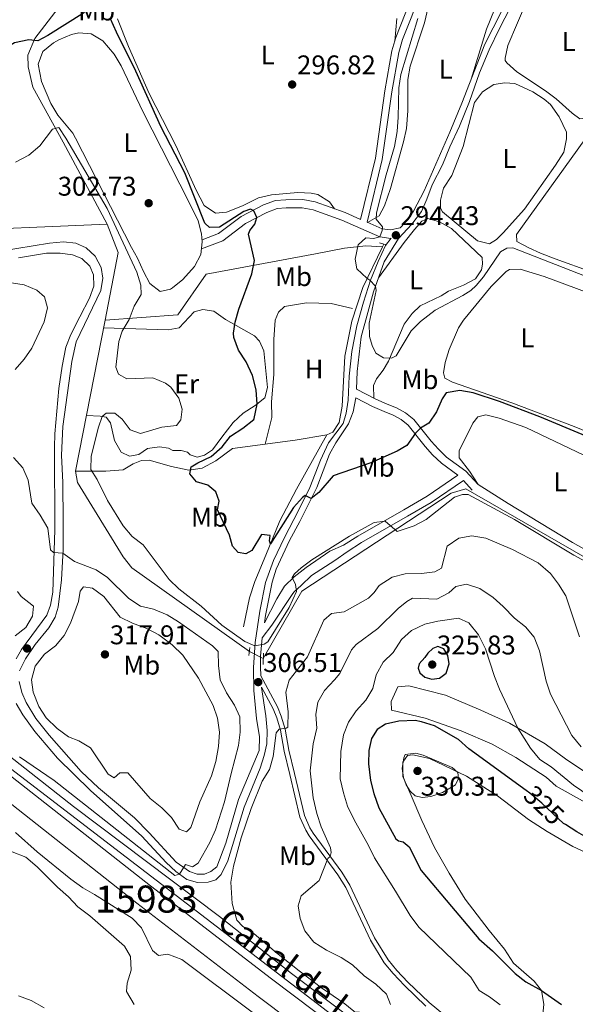
# Model space of a CAD drawing. Extents: x 601571 to 608530, y 669230 to 673959.
# Drawn here: x 606000 to 606206, y 669774 to 670138 of the extents above; entities that cross this region are included whole.
import ezdxf
from ezdxf.enums import TextEntityAlignment as Align

# ---------------------------------------------------------------- set-up
doc = ezdxf.new("R2010")
doc.units = 0
doc.header["$MEASUREMENT"] = 0
for name, pattern in [('DGN Style 2', [78.4356, 47.06136, -31.37424]), ('DGN Style 3', [109.80984000000001, 78.43560000000001, -31.37424]), ('DGN Style 5', [54.904920000000004, 23.53068, -31.37424])]:
    doc.linetypes.add(name, pattern=pattern)
for name, color, linetype in [('Nivel 13', 7, 'Continuous'), ('Nivel 16', 7, 'Continuous'), ('Nivel 20', 7, 'Continuous'), ('Nivel 21', 7, 'Continuous'), ('Nivel 22', 7, 'Continuous'), ('Nivel 36', 7, 'Continuous'), ('Nivel 37', 7, 'Continuous'), ('Nivel 4', 7, 'Continuous'), ('Nivel 41', 7, 'Continuous'), ('Nivel 43', 7, 'Continuous'), ('Nivel 48', 7, 'Continuous'), ('Nivel 5', 7, 'Continuous'), ('Nivel 51', 7, 'Continuous'), ('Nivel 7', 7, 'Continuous')]:
    doc.layers.add(name, color=color, linetype=linetype)
doc.styles.add('Style-arial', font='arial.shx', dxfattribs={"bigfont": 'arialbig.shx'})
doc.styles.add('Style-ariali', font='ariali.shx', dxfattribs={"bigfont": 'arialibig.shx'})
doc.styles.add('Style-arialn', font='arialn.shx', dxfattribs={"bigfont": 'arialnbig.shx'})
doc.styles.add('Style-times', font='times.shx', dxfattribs={"bigfont": 'timesbig.shx'})

# ---------------------------------------------------------------- blocks, each defined once
blk = doc.blocks.new('5PATER')
at = {"layer": 'Nivel 7', "linetype": 'Continuous', "lineweight": 0}
h = blk.add_hatch(color=53, dxfattribs=at)
edge = h.paths.add_edge_path()
edge.add_ellipse((0, 0), major_axis=(-1.095731442945027, -1.110710700472634), ratio=0.9994222409660316, start_angle=0, end_angle=360)

msp = doc.modelspace()

# ---------------------------------------------------------------- linework, layer by layer
at = {"layer": 'Nivel 13', "color": 4, "linetype": 'Continuous', "lineweight": 0, "extrusion": (0.03486571869633438, -0.009858796534633016, 0.9993433773186655), "elevation": 14829.58693149171, "flags": 128}
msp.add_lwpolyline([(809680.127294925, -400571.1470881614), (809671.216771279, -400577.9641199464), (809645.7528858162, -400580.0892675067)], dxfattribs=at)
at = {"layer": 'Nivel 13', "color": 4, "linetype": 'Continuous', "lineweight": 0, "extrusion": (0.01497568246116278, 0.03082519750054231, 0.9994125955449406), "elevation": 30026.00235414207, "flags": 128}
msp.add_lwpolyline([(-252394.9827407551, -867044.7394655622), (-252394.9827407551, -867045.8774721529)], dxfattribs=at)
at = {"layer": 'Nivel 13', "color": 4, "linetype": 'Continuous', "lineweight": 0, "extrusion": (-0.0005704017556029531, -0.002928565040448578, 0.9999955490644152), "elevation": -2002.180477111021, "flags": 128}
msp.add_lwpolyline([(606031.6807944542, 670024.0017185567), (606020.7876992573, 669968.0744787264)], dxfattribs=at)
at = {"layer": 'Nivel 13', "color": 4, "linetype": 'Continuous', "lineweight": 0}
for points in [[(606032.3589999999, 670062.5009999999, 306.044), (606016.0460000001, 670092.915, 304.988), (606004.8999999999, 670113.2509999999, 303.305), (606003.125, 670120.783, 302.447), (606003.0260000001, 670125.142, 300.946), (606005.5490000001, 670131.3219999999, 299.758), (606014.212, 670142.442, 293.324), (606018.869, 670145.9439999999, 293.192), (606026.317, 670149.8319999999, 292.829), (606053.6799999999, 670162.9780000001, 292.285), (606078.7550000001, 670175.952, 292.285), (606079.1359999999, 670178.0689999999, 292.285), (606078.0190000001, 670184.6089999999, 292.268), (606073.801, 670201.2320000001, 291.724), (606060.1300000001, 670247.649, 289.365), (606045.726, 670293.3999999999, 287.798), (606047.6200000001, 670295.2779999999, 287.534), (606034.523, 670327.913, 285.999)], [(605860.53, 670054.578, 306.424), (605872.4979999999, 670054.4410000001, 306.424), (605968.757, 670059.8160000001, 306.391), (606032.3589999999, 670062.5009999999, 306.044)], [(606031.605, 670026.9920000001, 305.72), (606058.467, 670028.9979999999, 303.723), (606068.9469999999, 670044.006, 301.694), (606109.5090000001, 670051.5160000001, 296.366), (606120.2450000001, 670053.6769999999, 295.92), (606128.146, 670054.52, 295.26), (606134.254, 670054.138, 294.35)], [(606113.6259999999, 669984.5220000001, 296.869), (606115.9340000001, 669985.574, 296.869), (606118.1840000001, 669989.1529999999, 296.852), (606119.2760000001, 669995.087, 296.473), (606120.284, 670013.594, 296.143), (606122.9639999999, 670026.578, 295.763), (606126.963, 670039.129, 294.922), (606134.254, 670054.138, 294.35)], [(606020.712, 669971.065, 305.55), (606031.845, 669971.0549999999, 303.339), (606038.297, 669971.547, 302.448), (606041.977, 669973.7720000001, 301.689), (606045.0959999999, 669975.0830000001, 301.194), (606047.9610000001, 669975.112, 300.947), (606056.1669999999, 669972.8219999999, 300.749), (606062.5349999999, 669971.3970000001, 299.808), (606067.5730000001, 669972.185, 299.676), (606072.5349999999, 669974.9569999999, 299.479), (606078.7, 669979.5120000001, 298.703), (606101.9880000001, 669982.504, 297.235), (606113.6259999999, 669984.5220000001, 296.869)], [(606082.798, 669913.449, 303.22), (606085.0009999999, 669924.2069999999, 301.62), (606087.014, 669930.277, 300.878), (606091.04, 669939.9890000001, 300.267), (606096.2690000001, 669952.6969999999, 298.981), (606102.49, 669964.435, 298.75), (606113.6259999999, 669984.5220000001, 296.869)], [(606020.712, 669971.065, 305.55), (606021.4480000001, 669966.8500000001, 305.582), (606038.3230000001, 669939.3389999999, 305.599), (606041.5519999999, 669935.31, 305.599), (606085.013, 669904.368, 305.434)], [(606090.1510000001, 669901.6669999999, 305.467), (606104.4310000001, 669926.6810000001, 305.219), (606159.629, 669962.923, 305.104), (606165.1529999999, 669964.595, 305.087), (606231.328, 669926.375, 304.526)]]:
    msp.add_polyline3d(points, dxfattribs=at)
at = {"layer": 'Nivel 13', "color": 4, "linetype": 'Continuous', "lineweight": 13}
for points in [[(606165.3910000001, 669728.665, 307.06), (606093.1840000001, 669783.0619999999, 307.06), (606048.3640000001, 669817.592, 307.06), (605997.1599999999, 669857.831, 307.06), (605963.5220000001, 669882.524, 307.06), (605928.862, 669912.2239999999, 307.06), (605897.172, 669944.176, 307.06), (605845.4450000001, 669997.551, 307.06), (605773.426, 670072.092, 307.781), (605755.3659999999, 670086.889, 307.627)], [(606160.588, 669722.1030000001, 307.06), (606088.256, 669776.594, 307.06), (606043.371, 669811.1740000001, 307.06), (605992.2409999999, 669851.355, 307.06), (605958.4639999999, 669876.1499999999, 307.06), (605923.321, 669906.264, 307.06), (605891.3659999999, 669938.483, 307.06), (605839.602, 669991.8970000001, 307.06), (605767.9070000001, 670066.102, 307.781), (605750.5800000001, 670080.298, 307.627)]]:
    msp.add_polyline3d(points, dxfattribs=at)
at = {"layer": 'Nivel 16', "color": 1, "linetype": 'Continuous', "lineweight": 13, "extrusion": (0.0004952522967356083, 0.006466962423010915, 0.9999789663398836), "elevation": 4934.692215988868, "flags": 128}
msp.add_lwpolyline([(606093.0102533682, 669978.7994710293), (606093.7872859603, 669988.9456831969)], dxfattribs=at)
at = {"layer": 'Nivel 20', "color": 7, "linetype": 'DGN Style 2', "lineweight": 0}
msp.add_polyline3d([(606094.0109999999, 670006.848, 299.641), (606094.0800000001, 670019.8430000001, 299.36), (606094.581, 670026.9269999999, 299.261), (606095.804, 670030.0020000001, 299.311), (606098.0249999999, 670032.03, 299.047), (606106.1470000001, 670033.4550000001, 298.321), (606115.209, 670033.132, 297.925), (606123.1510000001, 670031.317, 297.265)], dxfattribs=at)
at = {"layer": 'Nivel 21', "color": 1, "linetype": 'DGN Style 2', "lineweight": 0, "extrusion": (-0.006012056641901293, 0.001769984825974207, 0.9999803609714795), "elevation": -2163.598567280052, "flags": 128}
msp.add_lwpolyline([(606124.0052874209, 670060.5001357296), (606126.4543393541, 670059.7791346002)], dxfattribs=at)
at = {"layer": 'Nivel 21', "color": 7, "linetype": 'Continuous', "lineweight": 0, "extrusion": (0.09302986796275443, 0.1199836336395656, 0.9884074925482298), "elevation": 137064.0825936092, "flags": 128}
msp.add_lwpolyline([(-68495.37044974847, -890306.229657962), (-68495.37044974836, -890312.2761194892)], dxfattribs=at)
at = {"layer": 'Nivel 21', "color": 7, "linetype": 'Continuous', "lineweight": 0, "extrusion": (-0.02926971784877068, -0.04471497612727508, 0.9985709061088205), "elevation": -47391.71136286044, "flags": 128}
msp.add_lwpolyline([(140210.4132679509, 891194.8118599043), (140210.4132679509, 891195.3732064995)], dxfattribs=at)
at = {"layer": 'Nivel 21', "color": 1, "linetype": 'DGN Style 2', "lineweight": 0, "extrusion": (0.01834232309701726, 0.1348887176268274, 0.9906909674769397), "elevation": 101782.3231484939, "flags": 128}
msp.add_lwpolyline([(-510294.3618275202, -738477.3132922195), (-510294.36182752, -738480.3398085337)], dxfattribs=at)
at = {"layer": 'Nivel 21', "color": 1, "linetype": 'DGN Style 2', "lineweight": 0, "extrusion": (0.001232689567051547, 0.03097132537217012, 0.9995195133068301), "elevation": 21800.22974700023, "flags": 128}
msp.add_lwpolyline([(-578969.002031621, -693130.7011873715), (-578969.0020316208, -693134.927560048)], dxfattribs=at)
at = {"layer": 'Nivel 21', "color": 7, "linetype": 'Continuous', "lineweight": 0}
for points in [[(606299.7150000001, 670368.537, 278.448), (606299.973, 670365.743, 278.448), (606299.1669999999, 670362.6000000001, 278.663), (606291.669, 670348.5630000001, 279.818), (606252.7139999999, 670268.55, 284.107), (606248.5320000001, 670260.8090000001, 284.305), (606244.459, 670255.2409999999, 284.833), (606240.064, 670247.983, 285.146), (606235.713, 670239.0249999999, 285.592), (606227.7039999999, 670224.7080000001, 286.235), (606218.8530000001, 670210.3859999999, 286.912), (606202.29, 670185.6340000001, 287.753), (606196.74, 670177.8230000001, 288.347), (606192.176, 670170.1240000001, 288.776), (606184.3160000001, 670153.237, 289.469), (606172.159, 670129.115, 291.135), (606163.574, 670107.2890000001, 292.504), (606159.119, 670096.605, 292.62), (606149.7150000001, 670074.9240000001, 293.477), (606145.7350000001, 670067.379, 293.609), (606142.5860000001, 670063.1270000001, 294.038), (606140.784, 670061.1769999999, 294.163)], [(606126.1769999999, 670064.2930000001, 296.019), (606131.621, 670087.0120000001, 296.909), (606135.0989999999, 670111.899, 296.777), (606137.737, 670126.6529999999, 296.579), (606139.243, 670131.6950000001, 296.467), (606142.6880000001, 670140.449, 295.768), (606146.5760000001, 670150.797, 294.401), (606150.6699999999, 670162.419, 292.323), (606158.963, 670190.926, 290.178), (606162.054, 670200.1030000001, 288.578), (606162.781, 670202.9210000001, 288.38), (606163.1440000001, 670207.5020000001, 288.066), (606162.8840000001, 670212.061, 287.225), (606162.4580000001, 670213.969, 287.192)], [(606067.2930000001, 670053.4099999999, 302.816), (606075.112, 670056.3840000001, 302.436), (606083.604, 670062.8119999999, 300.786), (606091.4809999999, 670066.8910000001, 299.351), (606095.328, 670068.2919999999, 299.071), (606098.646, 670068.527, 298.196), (606104.53, 670068.6140000001, 297.767), (606108.558, 670067.872, 297.404), (606119.2509999999, 670063.9990000001, 297.124), (606133.2949999999, 670057.825, 295.243), (606137.3940000001, 670057.2760000001, 294.897), (606137.4739999999, 670057.294, 294.881)], [(605998.696, 669901.628, 313.374), (606000.6710000001, 669905.1100000001, 313.242), (606010.0900000001, 669917.7990000001, 312.021), (606011.442, 669921.456, 311.823), (606012.273, 669926.287, 311.312), (606012.9469999999, 669949.3829999999, 309.018), (606012.8319999999, 669979.9340000001, 306.379), (606013.02, 669984.922, 306.201), (606014.5260000001, 670001.7150000001, 306.544), (606015.669, 670009.9210000001, 306.742), (606017.135, 670016.9580000001, 306.973), (606018.898, 670021.639, 306.951), (606022.2960000001, 670028.25, 307.435), (606025.8589999999, 670035.074, 307.485), (606027.4580000001, 670039.5249999999, 307.617), (606027.334, 670043.7649999999, 307.699), (606025.935, 670047.031, 307.782), (606023.047, 670049.788, 307.897), (606019.517, 670051.2150000001, 307.831), (606014.9180000001, 670051.78, 307.914), (606009.919, 670051.7390000001, 308.129), (605999.6089999999, 670050.092, 308.045)], [(606124.358, 669998.19, 296.59), (606130.578, 669995.007, 297.455), (606134.892, 669993.1599999999, 297.686), (606138.146, 669991.8330000001, 298.28), (606141.1340000001, 669990.173, 298.924), (606143.716, 669988.068, 299.534), (606150.047, 669980.247, 300.92), (606152.784, 669977.179, 301.86), (606156.061, 669974.0109999999, 302.355), (606162.0789999999, 669969.561, 304.358)], [(606093.354, 669914.085, 304.097), (606101.033, 669925.814, 304.852), (606101.51, 669926.439, 304.858), (606104.122, 669928.8019999999, 304.858), (606107.994, 669932.46, 304.955), (606116.575, 669938.0220000001, 305.304), (606121.142, 669941.173, 305.32), (606126.5279999999, 669944.612, 305.287), (606143.53, 669954.382, 305.131), (606152.2390000001, 669959.49, 304.643), (606164.2080000001, 669967.604, 304.345), (606167.4369999999, 669964.1030000001, 304.888)], [(606150.3459999999, 669773.0260000001, 317.382), (606142.3859999999, 669780.6710000001, 316.855), (606138.199, 669785.0800000001, 316.708), (606134.9070000001, 669789.091, 316.697), (606129.774, 669797.4299999999, 316.675), (606120.6300000001, 669816.915, 316.361), (606117.702, 669821.56, 315.916), (606107.149, 669836.003, 314.344), (606105.845, 669838.2110000001, 314.101), (606103.6399999999, 669843.024, 314.057), (606100.01, 669858.7649999999, 312.682), (606097.8459999999, 669867.3829999999, 311.214), (606096.524, 669875.179, 309.845), (606095.1100000001, 669879.7380000001, 309.118), (606093.837, 669883.0900000001, 308.178), (606089.4650000001, 669891.146, 306.778), (606089.4780000001, 669890.9199999999, 306.742), (606091.1259999999, 669880.4299999999, 307.749), (606091.5889999999, 669875.021, 307.897), (606091.422, 669870.1499999999, 308.326), (606090.4739999999, 669865.8570000001, 308.491), (606088.9580000001, 669861.0889999999, 308.607), (606083.129, 669846.669, 308.944), (606076.9739999999, 669826.8530000001, 309.167), (606074.6100000001, 669821.693, 309.349), (606072.5220000001, 669819.7239999999, 309.398), (606069.7110000001, 669818.9480000001, 309.398), (606065.8060000001, 669818.747, 309.398), (606061.8119999999, 669819.946, 309.646), (606057.7390000001, 669822.875, 310.124), (606054.2, 669826.2350000001, 310.784), (606045.2479999999, 669835.9099999999, 312.12), (606026.263, 669852.8389999999, 312.778), (606014.013, 669864.7779999999, 313.151), (606005.6159999999, 669874.663, 313.572), (606001.1529999999, 669880.8400000001, 313.671), (605998.666, 669885.078, 313.737)], [(605975.869, 669876.8130000001, 309.176), (606100.6669999999, 669781.152, 308.929), (606157.2579999999, 669737.801, 309.325)]]:
    msp.add_polyline3d(points, dxfattribs=at)
at = {"layer": 'Nivel 21', "color": 7, "linetype": 'DGN Style 3', "lineweight": 0}
for points in [[(606140.784, 670061.1769999999, 294.163), (606137.256, 670060.378, 294.897), (606134.1300000001, 670060.797, 295.243), (606128.581, 670063.236, 296.002), (606134.163, 670086.531, 296.909), (606137.652, 670111.493, 296.777), (606140.2550000001, 670126.054, 296.579), (606141.6880000001, 670130.851, 296.467), (606145.1000000001, 670139.5220000001, 295.768), (606149.0050000001, 670149.9140000001, 294.401), (606153.132, 670161.629, 292.323), (606161.4299999999, 670190.1529999999, 290.178), (606164.533, 670199.3670000001, 288.578), (606165.3400000001, 670202.493, 288.38), (606165.7339999999, 670207.4739999999, 288.066), (606165.452, 670212.419, 287.225), (606164.9809999999, 670214.5320000001, 287.192)], [(606187.2320000001, 670153.9380000001, 289.272), (606177.5549999999, 670134.9680000001, 290.406), (606173.7649999999, 670127.054, 291.205), (606170.129, 670118.5390000001, 291.695), (606166.4569999999, 670108.004, 292.211), (606162.7490000001, 670098.8060000001, 292.675), (606159.121, 670091.2010000001, 292.855), (606156.413, 670084.4480000001, 292.907), (606152.6229999999, 670077.0460000001, 293.371), (606150.71, 670071.8160000001, 293.732), (606148.6300000001, 670067.273, 293.901), (606145.078, 670062.567, 294.279), (606140.139, 670057.2509999999, 294.428), (606134.8859999999, 670048.591, 294.764), (606130.902, 670037.523, 294.892), (606126.331, 670020.844, 295.511), (606124.871, 670007.9480000001, 296.357), (606124.5800000001, 670001.4210000001, 296.433), (606131.844, 669997.703, 297.455), (606136.04, 669995.906, 297.686), (606139.435, 669994.5220000001, 298.28), (606142.81, 669992.6470000001, 298.924), (606145.8360000001, 669990.1799999999, 299.534), (606152.3160000001, 669982.175, 300.92), (606154.932, 669979.243, 301.86), (606157.9890000001, 669976.288, 302.355), (606165.0930000001, 669971.0360000001, 304.698), (606169.625, 669966.121, 304.888)], [(606067.49, 670056.7550000001, 302.816), (606073.6170000001, 670059.085, 302.436), (606081.9680000001, 670065.406, 300.786), (606090.2509999999, 670069.696, 299.351), (606094.685, 670071.311, 299.071), (606098.5160000001, 670071.5819999999, 298.196), (606104.787, 670071.675, 297.767), (606109.361, 670070.8319999999, 297.404), (606120.388, 670066.838, 297.124), (606126.1769999999, 670064.2930000001, 296.019)], [(605999.987, 669897.1969999999, 313.604), (606002.149, 669901.6329999999, 313.258), (606005.729, 669906.905, 313.192), (606010.7849999999, 669913.115, 312.515), (606013.1300000001, 669917.0179999999, 312.119), (606014.263, 669920.744, 311.839), (606015.514, 669930.8910000001, 310.866), (606016.0889999999, 669942.021, 309.793), (606016.149, 669952.423, 308.638), (606015.913, 669966.922, 307.748), (606015.533, 669976.9650000001, 306.626), (606015.9739999999, 669987.6229999999, 306.246), (606019.2380000001, 670011.72, 306.923), (606020.926, 670018.9199999999, 307.121), (606030.0490000001, 670038.02, 307.665), (606030.7220000001, 670042.477, 307.731), (606030.0989999999, 670046.521, 307.88), (606027.983, 670050.6329999999, 308.045), (606024.658, 670053.7590000001, 308.111), (606020.743, 670055.5249999999, 308.177), (606016.1710000001, 670055.926, 308.259), (606011.024, 670055.497, 308.259), (605992.9610000001, 670052.585, 308.754)], [(606137.4739999999, 670057.294, 294.881), (606135.4240000001, 670054.683, 294.467), (606132.602, 670048.683, 294.764), (606129.868, 670041.8289999999, 295.061), (606127.202, 670033.6570000001, 295.441), (606124.754, 670024.9029999999, 295.688), (606122.8859999999, 670015.3770000001, 295.903), (606121.9310000001, 670006.29, 296.513), (606121.4979999999, 669997.335, 296.694), (606120.861, 669992.5660000001, 296.909), (606119.736, 669988.7250000001, 297.107), (606114.2930000001, 669981.565, 297.866), (606111.3489999999, 669975.1440000001, 298.526), (606107.399, 669965.088, 299.845), (606103.169, 669956.551, 300.736), (606097.943, 669946.5279999999, 301.231), (606093.9299999999, 669937.9720000001, 301.974), (606090.916, 669929.811, 302.518), (606088.9010000001, 669919.217, 303.475), (606087.128, 669907.6799999999, 304.646), (606086.466, 669898.413, 305.999), (606086.6030000001, 669889.8430000001, 306.692), (606087.679, 669879.513, 307.665), (606088.7280000001, 669872.6869999999, 308.094), (606088.5719999999, 669867.652, 308.325), (606081.0249999999, 669849.496, 308.935), (606076.271, 669833.4029999999, 309.1), (606073.0009999999, 669824.5970000001, 309.034), (606070.7690000001, 669822.801, 309.15), (606068.3670000001, 669821.837, 309.166), (606065.737, 669821.8670000001, 309.315), (606062.7790000001, 669822.8840000001, 309.711), (606057.8770000001, 669826.371, 310.519), (606047.858, 669837.2010000001, 311.921), (606042.477, 669842.7409999999, 312.317), (606029.104, 669853.8189999999, 312.895), (606022.7280000001, 669859.923, 312.944), (606010.906, 669873.348, 313.555), (606005.979, 669879.5460000001, 313.637), (606002.3470000001, 669885.396, 313.472), (606000.784, 669889.148, 313.621), (605999.815, 669893.169, 313.637)], [(605860.2509999999, 670028.7860000001, 308.732), (605860.253, 670023.8589999999, 308.732), (605859.31, 670019.5009999999, 308.732), (605857.4180000001, 670015.7420000001, 308.715), (605853.885, 670011.548, 308.847), (605851.44, 670007.655, 308.863), (605850.587, 670004.212, 308.863), (605851.297, 670001.381, 308.863), (605853.888, 669997.844, 308.764), (605859.5220000001, 669991.196, 308.764), (605896.006, 669953.4550000001, 308.898), (605932.6470000001, 669917.342, 308.971), (605944.737, 669906.6529999999, 309.031), (605964.125, 669890.8019999999, 309.094), (606019.9199999999, 669846.9550000001, 308.879), (606073.969, 669806.1939999999, 309.027), (606100.642, 669785.1140000001, 308.896), (606177.963, 669726.993, 309.139)], [(606124.358, 669998.19, 296.59), (606123.462, 669993.0320000001, 296.567), (606121.6950000001, 669988.621, 296.748), (606116.9880000001, 669981.6070000001, 297.444), (606114.598, 669977.3700000001, 298.088), (606109.9310000001, 669965.0860000001, 299.763), (606103.7139999999, 669952.4709999999, 300.769), (606099.8230000001, 669945.3600000001, 301.362), (606094.9299999999, 669934.781, 302.058), (606093.4820000001, 669930.0020000001, 302.341), (606090.994, 669917.615, 303.695), (606090.5549999999, 669914.922, 304.067), (606095.1780000001, 669923.756, 304.852), (606097.949, 669928.4909999999, 304.858), (606101.5619999999, 669931.942, 304.858), (606106.0120000001, 669935.453, 304.955), (606114.81, 669941.4539999999, 305.304), (606119.8090000001, 669943.6610000001, 305.32), (606125.0689999999, 669947.02, 305.287), (606142.118, 669956.8160000001, 305.131), (606150.737, 669961.871, 304.643), (606162.0789999999, 669969.561, 304.358)], [(606188.8970000001, 669746.4480000001, 322.499), (606178.3119999999, 669753.031, 320.003), (606170.274, 669758.9950000001, 318.76), (606151.5320000001, 669774.362, 317.382), (606143.652, 669781.9299999999, 316.855), (606139.538, 669786.2620000001, 316.708), (606136.3630000001, 669790.1300000001, 316.697), (606131.3470000001, 669798.28, 316.675), (606122.199, 669817.773, 316.361), (606119.179, 669822.564, 315.916), (606108.6410000001, 669836.986, 314.344), (606107.429, 669839.0390000001, 314.101), (606105.338, 669843.602, 314.057), (606101.7450000001, 669859.183, 312.682), (606099.594, 669867.75, 311.214), (606098.264, 669875.595, 309.845), (606096.798, 669880.3200000001, 309.118), (606095.463, 669883.8360000001, 308.178), (606089.233, 669895.314, 306.202), (606089.0519999999, 669898.5800000001, 305.802), (606089.1610000001, 669902.5549999999, 305.307), (606089.692, 669909.362, 305.015)]]:
    msp.add_polyline3d(points, dxfattribs=at)
at = {"layer": 'Nivel 22', "color": 4, "linetype": 'DGN Style 5', "lineweight": 0, "extrusion": (-0.005032024124006279, 0.002645289443157057, 0.9999838404579234), "elevation": -972.3143896930333, "flags": 128}
msp.add_lwpolyline([(606084.0145352138, 669906.582911585), (606078.8764342077, 669909.2839210352)], dxfattribs=at)
at = {"layer": 'Nivel 22', "color": 30, "linetype": 'DGN Style 5', "lineweight": 30, "elevation": 325, "flags": 128}
msp.add_lwpolyline([(606201.919, 669840.2209999999), (606201.2930000001, 669840.6089999999), (606193.263, 669848.156), (606188.7849999999, 669851.8230000001), (606187.402, 669852.828)], dxfattribs=at)
at = {"layer": 'Nivel 36', "color": 92, "linetype": 'Continuous', "lineweight": 0, "elevation": 297.938, "flags": 128}
msp.add_lwpolyline([(606090.8330000001, 669981.0700000001), (606093.328, 669990.9920000001), (606093.2339999999, 669996.702)], dxfattribs=at)
at = {"layer": 'Nivel 36', "color": 92, "linetype": 'Continuous', "lineweight": 0}
for points in [[(606128.7390000001, 670063.166, 295.98), (606132.976, 670065.5549999999, 294.445), (606135.057, 670069.3570000001, 293.785), (606137.182, 670075.692, 292.862), (606142.0830000001, 670093.04, 292.918), (606143.1780000001, 670097.915, 292.925), (606143.693, 670104.4380000001, 292.927), (606143.6570000001, 670116.092, 293.241), (606144.5390000001, 670121.0050000001, 293.253), (606149.824, 670137.1259999999, 293.076), (606152, 670146.6939999999, 292.614), (606153.1030000001, 670150.0190000001, 291.904), (606154.926, 670150.601, 291.871), (606159.7790000001, 670149.406, 291.824), (606173.594, 670145.8829999999, 291.904), (606175.7039999999, 670144.3910000001, 291.921), (606175.652, 670141.986, 291.904), (606172.763, 670134.6710000001, 291.921), (606167.0700000001, 670116.1769999999, 291.946)], [(606180.6599999999, 670128.6499999999, 290.567), (606187.8160000001, 670145.537, 290.551)], [(606222.342, 670140.442, 290.006), (606226.078, 670137.166, 290.006), (606227.756, 670135.365, 290.006), (606229.257, 670132.905, 290.006), (606229.24, 670130.76, 290.006), (606216.5800000001, 670111.3400000001, 290.171), (606213.358, 670106.5449999999, 290.287), (606210.0120000001, 670102.8640000001, 290.42), (606208.48, 670101.6610000001, 290.468), (606207.324, 670101.561, 290.485), (606204.453, 670103.6240000001, 290.485), (606198.5120000001, 670108.8729999999, 290.534), (606194.5549999999, 670111.932, 290.524), (606183.9950000001, 670118.946, 290.518), (606180.2849999999, 670122.2949999999, 290.518), (606179.5900000001, 670123.183, 290.518), (606179.5889999999, 670124.01, 290.518), (606180.6599999999, 670128.6499999999, 290.567)], [(606116.4610000001, 670068.26, 297.223), (606114.5959999999, 670070.7490000001, 297.107), (606110.389, 670073.537, 296.962), (606107.8999999999, 670074.064, 296.909), (606102.898, 670074.196, 296.836), (606093.229, 670073.3300000001, 296.861), (606088.327, 670072.26, 296.909), (606082.4029999999, 670069.2779999999, 296.777), (606076.483, 670066.935, 296.777), (606072.3999999999, 670066.5689999999, 296.777), (606068.256, 670069.4580000001, 296.734), (606065.318, 670075.1030000001, 296.722), (606057.7990000001, 670091.6429999999, 296.711), (606047.912, 670110.872, 296.678), (606040.2550000001, 670128.3589999999, 296.629), (606036.1910000001, 670138.5590000001, 296.579)], [(606139.574, 670138.652, 296.661), (606138.815, 670130.264, 296.498)], [(606041.328, 670053.861, 303.13), (606020.622, 670094.3859999999, 303.184), (606019.625, 670096.2250000001, 303.18), (606014.0830000001, 670102.895, 303.18), (606011.4990000001, 670107.1680000001, 303.102), (606008.041, 670115.345, 303.048), (606006.798, 670121.8260000001, 302.932), (606008.5660000001, 670126.486, 302.899), (606012.4850000001, 670129.6370000001, 302.9), (606014.5449999999, 670130.7180000001, 302.899), (606019.203, 670132.6950000001, 302.89), (606021.889, 670133.4099999999, 302.883), (606026.4639999999, 670132.9550000001, 302.866), (606030.773, 670130.408, 302.836), (606034.935, 670125.4269999999, 302.833), (606037.494, 670121.185, 302.833), (606045.615, 670104.1950000001, 302.833), (606062.771, 670070.567, 302.805), (606066.0320000001, 670063.763, 302.817), (606067.288, 670058.898, 302.814), (606067.564, 670055.9839999999, 302.817), (606067.067, 670051.2509999999, 302.833), (606064.665, 670046.892, 302.846), (606060.3800000001, 670042.0490000001, 302.851), (606056.5190000001, 670038.8999999999, 302.848), (606055.828, 670038.415, 302.85), (606051.9299999999, 670037.571, 302.932), (606048.145, 670040.6089999999, 302.916), (606045.7660000001, 670045.014, 302.916), (606043.618, 670049.979, 302.916), (606041.328, 670053.861, 303.13)], [(606155.663, 670071.3829999999, 292.25), (606156.798, 670075.821, 292.266), (606159.9340000001, 670080.4909999999, 292.266), (606164.095, 670091.294, 292.197), (606168.27, 670107.5789999999, 292.085), (606171.2960000001, 670111.544, 292.036), (606175.49, 670114.216, 291.97), (606179.557, 670114.838, 291.937), (606183.236, 670114.6610000001, 291.92), (606189.869, 670111.5220000001, 291.887), (606194.1000000001, 670108.8530000001, 291.836), (606196.4180000001, 670106.879, 291.805), (606199.632, 670102.281, 291.772), (606202.2930000001, 670096.6399999999, 291.755), (606202.381, 670094.0630000001, 291.755), (606201.3700000001, 670089.1499999999, 291.755), (606198.2620000001, 670084.3130000001, 291.742), (606186.764, 670068.135, 291.937), (606178.906, 670059.365, 292.134), (606176.406, 670056.854, 292.481), (606173.8729999999, 670055.271, 292.481), (606169.385, 670056.378, 292.563), (606156.4510000001, 670067.146, 292.547), (606155.7509999999, 670068.392, 292.547), (606155.663, 670071.3829999999, 292.25)], [(606188.3800000001, 670053.8260000001, 293.043), (606184.0249999999, 670056.078, 292.961), (606183.8859999999, 670058.652, 292.944), (606209.111, 670093.8489999999, 292.796), (606213.4410000001, 670098.828, 292.796), (606216.476, 670100.6499999999, 292.796), (606219.9709999999, 670100.513, 292.796), (606244.7720000001, 670092.591, 292.882), (606264.659, 670087.598, 292.911), (606269.014, 670086.146, 292.977), (606269.3530000001, 670084.902, 292.977), (606268.554, 670081.648, 292.994), (606264.966, 670072.3130000001, 292.993), (606253.0830000001, 670038.5530000001, 293.142), (606250.875, 670033.504, 293.126), (606249.3630000001, 670031.314, 293.126), (606247.598, 670031.0460000001, 293.126), (606239.193, 670034.821, 293.192), (606198.21, 670049.6980000001, 293.192), (606192.7479999999, 670051.7820000001, 293.192), (606188.3800000001, 670053.8260000001, 293.043)], [(606132.733, 670042.611, 294.833), (606142.301, 670055.726, 294.239), (606146.0989999999, 670060.5419999999, 294.206), (606148.7930000001, 670063.6329999999, 294.156), (606151.057, 670064.5789999999, 294.024), (606155.3940000001, 670063.4110000001, 293.991), (606159.746, 670060.9199999999, 293.961), (606171.175, 670050.139, 294.041), (606171.2520000001, 670047.7420000001, 294.057), (606170.871, 670045.625, 294.09), (606168.6540000001, 670042.3319999999, 294.008), (606164.274, 670039.923, 294.152), (606158.7180000001, 670037.7679999999, 294.288), (606155.963, 670036.0160000001, 294.239), (606148.1969999999, 670032.263, 294.42), (606145.1980000001, 670029.4880000001, 294.832), (606142.23, 670025.446, 294.781), (606136.514, 670011.8570000001, 295.212), (606134.533, 670008.5009999999, 295.69), (606132.0830000001, 670005.219, 295.806), (606130.97, 670002.848, 295.905), (606131.051, 669998.108, 297.343)], [(606232, 669976.629, 298.883), (606205.183, 669987.591, 298.883), (606182.1699999999, 669996.4210000001, 298.9), (606160.118, 670003.969, 299.065), (606157.3049999999, 670005.5449999999, 299.048), (606156.8160000001, 670007.5290000001, 299.048), (606157.4780000001, 670011.291, 299.048), (606158.9650000001, 670016.0730000001, 299.048), (606162.4199999999, 670024.146, 299.048), (606164.2490000001, 670026.939, 299.048), (606174.5290000001, 670039.4280000001, 299.048), (606180.061, 670045.0009999999, 299.131), (606181.23, 670045.696, 299.131), (606185.149, 670045.818, 299.213)], [(606185.149, 670045.818, 299.213), (606194.1030000001, 670043.138, 299.213), (606222.3840000001, 670032.709, 299.23)], [(606031.054, 670024.166, 305.711), (606054.9709999999, 670023.375, 303.757), (606059.003, 670024.1499999999, 303.414), (606064.5630000001, 670030.0860000001, 302.002), (606067.7139999999, 670030.8829999999, 301.817), (606071.8300000001, 670030.3459999999, 301.778), (606076.1359999999, 670027.2390000001, 301.197), (606086.9099999999, 670021.162, 299.376), (606088.712, 670019.237, 299.415), (606090.3659999999, 670015.598, 299.653), (606091.6640000001, 670002.007, 299.722), (606090.76, 669998.1880000001, 299.653), (606087.094, 669995.344, 300.141), (606082.675, 669992.5549999999, 301.329), (606079.021, 669989.119, 301.495), (606074.7749999999, 669983.669, 302.277), (606071.3049999999, 669978.936, 302.305), (606068.406, 669977.02, 302.253), (606065.6399999999, 669976.2479999999, 302.53), (606063.131, 669977.094, 302.53), (606062.0560000001, 669978.162, 302.503), (606059.746, 669978.737, 302.384), (606056.6699999999, 669978.7720000001, 302.398), (606055.094, 669979.575, 302.424), (606051.733, 669980.031, 302.596), (606047.354, 669979.44, 302.767), (606044.0320000001, 669977.264, 302.662), (606040.608, 669976.683, 302.622), (606037.5730000001, 669978.0889999999, 303.216), (606035.1059999999, 669982.396, 303.953), (606033.5930000001, 669988.993, 304.351), (606032.0430000001, 669991.0109999999, 304.443), (606029.743, 669991.432, 304.984), (606024.7180000001, 669991.6359999999, 305.612)], [(606204.6059999999, 669944.679, 304.871), (606180.767, 669959.138, 305.185), (606169.625, 669966.121, 304.888), (606166.4140000001, 669971.081, 304.657), (606162.587, 669975.9750000001, 304.739), (606162.5959999999, 669978.662, 304.723), (606167.6259999999, 669988.8260000001, 304.624), (606169.5120000001, 669991.246, 304.492), (606172.5430000001, 669991.905, 304.426), (606177.382, 669990.6699999999, 304.393), (606187.3, 669987.2150000001, 304.415), (606219.5660000001, 669971.8049999999, 304.542), (606233.3940000001, 669966.2080000001, 304.409), (606235.226, 669964.233, 304.409), (606235.621, 669959.6869999999, 304.393), (606235.004, 669953.19, 304.409), (606232.837, 669947.9099999999, 304.492), (606230.033, 669938.871, 304.706), (606228.264, 669936.2520000001, 304.739), (606226.0419999999, 669935.463, 304.706), (606224.1570000001, 669935.446, 304.706), (606220.308, 669936.2579999999, 304.723), (606215.7380000001, 669938.3589999999, 304.727), (606204.6059999999, 669944.679, 304.871)], [(606194.869, 669857.753, 321.015), (606183.632, 669865.013, 321.081), (606174.8659999999, 669870.004, 321.411), (606163.3659999999, 669874.923, 323.126), (606150.0970000001, 669879.625, 324.809), (606137.5619999999, 669882.567, 323.935), (606137.436, 669885.736, 323.951), (606139.8740000001, 669891.213, 323.77), (606143.9550000001, 669891.6300000001, 323.671), (606157.53, 669888.1869999999, 324.166), (606170.645, 669882.648, 322.235), (606181.212, 669877.773, 320.091), (606194.513, 669870.1540000001, 319.629), (606201.9199999999, 669864.611, 319.546), (606209.128, 669859.7520000001, 319.596)], [(606193.2450000001, 669765.8999999999, 324.034), (606193.9269999999, 669773.7960000001, 324.463), (606193.087, 669778.831, 325.089), (606190.4140000001, 669782.25, 325.469), (606182.7520000001, 669788.939, 325.865), (606179.4029999999, 669794.0449999999, 326.294), (606173.7380000001, 669801.017, 327.317), (606164.909, 669812.6170000001, 327.828), (606158.9180000001, 669822.2550000001, 328.521), (606153.558, 669831.726, 328.719), (606148.7590000001, 669841.699, 329.098), (606144.885, 669850.9550000001, 330.171), (606141.7479999999, 669857.987, 330.154), (606141.7930000001, 669863.311, 330.055), (606143.4680000001, 669865.794, 330.006), (606145.4920000001, 669866.0530000001, 329.956), (606151.649, 669864.692, 329.94), (606165.29, 669858.2050000001, 329.907), (606176.767, 669850.831, 329.659), (606188.281, 669842.064, 328.867), (606195.2010000001, 669837.6780000001, 328.719), (606204.7039999999, 669832.088, 328.257), (606215.4510000001, 669827.2250000001, 327.63)], [(606214.6470000001, 669845.3829999999, 320.569), (606198.5449999999, 669854.3970000001, 320.767), (606194.869, 669857.753, 321.015)]]:
    msp.add_polyline3d(points, dxfattribs=at)
at = {"layer": 'Nivel 4', "color": 30, "linetype": 'Continuous', "lineweight": 30, "flags": 128}
for points, elevation in [([(606023.9369999999, 670140.8800000001), (606010.463, 670132.3800000001)], 300), ([(606010.463, 670132.3800000001), (606006.69, 670130.4099999999), (606003.405, 670130.781), (605998.05, 670129.6950000001), (605993.7590000001, 670127.1270000001), (605989.548, 670123.8219999999), (605985.003, 670121.7080000001), (605981.0930000001, 670122.246), (605974.2860000001, 670127.686), (605962.7849999999, 670138.284)], 300), ([(606223.8470000001, 669978.112), (606192.5290000001, 669991.1810000001), (606177.5719999999, 669996.8400000001), (606167.808, 670000.0560000001), (606162.8859999999, 670000.9550000001), (606157.797, 670000.092), (606156.327, 669997.834), (606154.185, 669992.983), (606151.3910000001, 669988.838), (606148.3630000001, 669987.058), (606146.48, 669985.193), (606143.318, 669980.632), (606139.648, 669978.459), (606129.8800000001, 669974.1840000001), (606115.9569999999, 669969.288), (606110.7, 669963.138), (606107.8759999999, 669960.916), (606105.669, 669962.098), (606104.649, 669961.3870000001), (606101.3459999999, 669957.621), (606092.8090000001, 669944.128), (606092.409, 669945.3289999999), (606092.675, 669947.219), (606089.5149999999, 669947.662), (606085.9550000001, 669941.7509999999), (606083.744, 669940.479), (606080.869, 669941.0050000001), (606078.753, 669943.291), (606077.649, 669947.4169999999), (606073.2509999999, 669956.702), (606073.807, 669959.9890000001), (606072.622, 669963.368), (606069.621, 669965.855), (606065.406, 669967.135), (606063.0190000001, 669970.1130000001), (606063.5009999999, 669972.663), (606065.889, 669974.2039999999), (606070.8430000001, 669976.4920000001), (606074.9380000001, 669980.112), (606078.0390000001, 669984.0349999999), (606082.6300000001, 669987.031), (606086.6100000001, 669990.1840000001), (606086.7590000001, 669990.621), (606087.936, 669995.9269999999), (606087.567, 670001.166), (606086.125, 670006.53), (606083.8300000001, 670011.6130000001), (606080.94, 670015.8840000001), (606079.2660000001, 670020.5930000001), (606079.087, 670022.125), (606079.73, 670026.202), (606081.148, 670030.996), (606085.8459999999, 670044.095), (606086.835, 670049.0220000001), (606084.6740000001, 670058.8389999999), (606085.1710000001, 670060.163), (606087.054, 670062.5109999999), (606087.7649999999, 670064.967), (606086.699, 670067.4809999999), (606085.432, 670068.1100000001), (606082.9070000001, 670067.206), (606073.912, 670061.463), (606070.244, 670061.26), (606068.4890000001, 670062.9550000001), (606061.132, 670081.5), (606052.2250000001, 670098.6810000001), (606043.0249999999, 670119.148), (606035.804, 670133.5700000001), (606033.6470000001, 670138.5)], 300), ([(606149.9140000001, 669902.1370000001), (606147.8090000001, 669899.71), (606147.4920000001, 669898.1070000001), (606148.088, 669896.3700000001), (606149.869, 669894.773), (606152.463, 669894.1000000001), (606155.3470000001, 669894.446), (606157.8119999999, 669896.283), (606158.9820000001, 669899.6840000001), (606158.3940000001, 669902.81), (606156.9450000001, 669905.2679999999), (606154.693, 669906.1570000001), (606152.935, 669905.3659999999), (606151.0730000001, 669903.6969999999), (606149.9140000001, 669902.1370000001)], 325), ([(606187.402, 669852.828), (606166.1939999999, 669868.2409999999), (606162.389, 669871.673), (606153.4469999999, 669876.7690000001), (606148.685, 669878.287), (606146.381, 669878.7039999999), (606140.2609999999, 669878.473), (606135.361, 669877.352), (606132.3230000001, 669875.381), (606130.244, 669872.051), (606129.206, 669867.594), (606129.068, 669862.709), (606129.817, 669856.558), (606131.0530000001, 669851.7139999999), (606132.929, 669846.452), (606139.1470000001, 669834.943), (606140.227, 669834.2050000001), (606141.8940000001, 669833.892), (606144.112, 669832.033), (606148.621, 669823.2790000001), (606159.804, 669809.881)], 325), ([(606320.1100000001, 669767.642), (606316.081, 669777.547), (606312.996, 669781.604), (606304.1399999999, 669786.6499999999), (606299.7679999999, 669789.7550000001), (606295.8, 669792.933), (606278.9809999999, 669807.8160000001), (606270.0249999999, 669814.0549999999), (606256.824, 669821.538), (606251.6200000001, 669824.142), (606246.841, 669825.6170000001), (606230.736, 669828.5819999999), (606221.0349999999, 669831.0260000001), (606210.4950000001, 669835.065), (606206.175, 669837.5789999999), (606201.919, 669840.2209999999)], 325), ([(606159.804, 669809.881), (606169.8640000001, 669797.949), (606174.932, 669793.513), (606183.317, 669785.1070000001), (606187.236, 669782.0050000001), (606193.087, 669778.831), (606200.494, 669773.591)], 325)]:
    msp.add_lwpolyline(points, dxfattribs=dict(at, elevation=elevation))
at = {"layer": 'Nivel 5', "color": 30, "linetype": 'Continuous', "lineweight": 0, "flags": 128}
for points, elevation in [([(606222.5989999999, 670038.0320000001), (606182.483, 670053.7409999999), (606180.27, 670053.639), (606177.898, 670052.236), (606171.6300000001, 670043.085), (606168.969, 670039.798), (606166.9469999999, 670037.973), (606164.0390000001, 670036.131), (606153.7339999999, 670030.6680000001), (606148.352, 670026.4880000001), (606144.898, 670023.078), (606139.2779999999, 670013.798), (606137.561, 670012.881), (606134.5660000001, 670013.0120000001), (606131.7919999999, 670014.7309999999), (606130.476, 670017.6329999999), (606129.4580000001, 670020.9169999999), (606129.3030000001, 670025.929), (606131.912, 670038.0260000001), (606131.6229999999, 670039.527), (606129.5789999999, 670041.817), (606128.402, 670042.5490000001), (606124.8090000001, 670045.996), (606124.1570000001, 670049.581), (606125.271, 670054.8589999999), (606128.048, 670057.4990000001), (606130.935, 670057.1599999999), (606133.2949999999, 670057.825), (606134.1950000001, 670060.142), (606134.223, 670061.5970000001), (606131.8670000001, 670064.352), (606131.9990000001, 670066.7010000001), (606135.5730000001, 670080.8200000001), (606138.696, 670091.2660000001), (606139.675, 670096.777), (606140.095, 670102.172), (606140.3260000001, 670113.0430000001), (606141.0260000001, 670117.996), (606147.2779999999, 670138.6740000001)], 295), ([(606223.949, 669929.7550000001), (606205.1000000001, 669939.936), (606183.044, 669953.1840000001), (606165.9539999999, 669962.388), (606163.8559999999, 669962.382), (606160.9450000001, 669961.453), (606150.371, 669953.1540000001), (606145.9310000001, 669950.892), (606139.669, 669948.686), (606135.253, 669952.6000000001), (606131.1540000001, 669952.0789999999), (606122.0349999999, 669947.034), (606108.149, 669938.237), (606104.1880000001, 669935.287), (606101.7320000001, 669933.0789999999), (606100.8160000001, 669931.7609999999), (606102.0179999999, 669929.1259999999), (606102.4739999999, 669926.54), (606099.723, 669920.6159999999), (606091.79, 669907.8700000001), (606090.423, 669907.04), (606087.0349999999, 669906.3910000001), (606083.348, 669907.994), (606074.8360000001, 669914.051), (606067.1059999999, 669921.094), (606058.913, 669927.5109999999), (606055.311, 669930.9809999999), (606045.7, 669943.747), (606041.645, 669946.932), (606038.2790000001, 669950.81), (606032.4340000001, 669960.2280000001), (606028.7080000001, 669968.031), (606026.344, 669971.6570000001), (606026.4820000001, 669976.6570000001), (606029.1440000001, 669987.399), (606030.5149999999, 669991.29), (606032.0179999999, 669992.5160000001), (606035.149, 669992.523), (606037.8700000001, 669990.3729999999), (606040.915, 669986.415), (606044.673, 669984.9979999999), (606052.6599999999, 669987.318), (606057.9750000001, 669988.014), (606059.6159999999, 669990.121), (606060.142, 669993.997), (606058.845, 669998.112), (606055.987, 670002.209), (606053.9010000001, 670003.703), (606049.267, 670005.5959999999), (606039.5959999999, 670005.2390000001), (606036.5490000001, 670006.949), (606035.638, 670009.5700000001), (606036.645, 670019.03), (606037.9110000001, 670022.9539999999), (606040.544, 670027.2050000001), (606042.422, 670032.1540000001), (606044.8940000001, 670036.503), (606044.827, 670039.9610000001), (606043.371, 670044.7450000001), (606032.355, 670068.284), (606017.1240000001, 670094.3319999999), (606014.476, 670098.3589999999), (606012.19, 670097.76), (606007.49, 670091.5430000001), (606003.3470000001, 670088.0149999999), (605998.4280000001, 670085.452)], 305), ([(605998.321, 670008.7209999999), (606001.6950000001, 670012.4890000001), (606004.463, 670016.6540000001), (606009.1030000001, 670026.3640000001), (606010.288, 670031.541), (606009.1540000001, 670035.6329999999), (606006.3160000001, 670038.0989999999), (606001.6950000001, 670040.0260000001), (605985.659, 670042.521)], 310), ([(605999.969, 669865.2990000001), (606012.702, 669856.5590000001), (606057.3530000001, 669821.3559999999), (606059.1229999999, 669821.879), (606061.311, 669825.506), (606063.9820000001, 669824.6440000001), (606066.03, 669825.9380000001), (606070.3929999999, 669833.645), (606072.399, 669838.2649999999), (606075.8090000001, 669848.6499999999), (606078.199, 669859.2), (606081.0290000001, 669869.4550000001), (606081.5630000001, 669874.4269999999), (606081.4110000001, 669880.102), (606079.5190000001, 669884.436), (606076.581, 669888.962), (606074.2010000001, 669893.8459999999), (606073.575, 669899.0689999999), (606073.5, 669904.2620000001), (606071.362, 669906.385), (606058.814, 669915.2660000001), (606054.5149999999, 669917.8640000001), (606049.504, 669919.9639999999), (606044.6470000001, 669921.1540000001), (606040.439, 669923.929), (606032.5090000001, 669931.7239999999), (606028.3389999999, 669934.486), (606020.344, 669937.6599999999), (606016.02, 669940.6969999999), (606012.4839999999, 669940.9539999999), (606011.3870000001, 669941.949), (606010.4010000001, 669949.943), (606007.574, 669954.7520000001), (606004.47, 669959.1669999999), (606003.1140000001, 669967.733), (606001.2150000001, 669972.3500000001), (605997.7010000001, 669976.1030000001)], 310), ([(606207.122, 669909.733), (606202.05, 669924.8729999999), (606199.4439999999, 669929.2579999999), (606196.4169999999, 669933.2339999999), (606191.868, 669937.135), (606182.381, 669942.0800000001), (606172.4909999999, 669946.256), (606167.369, 669947.0900000001), (606162.4639999999, 669946.2150000001), (606158.246, 669943.3400000001), (606156.1229999999, 669935.1640000001), (606153.6610000001, 669933.78), (606148.69, 669933.233), (606142.6640000001, 669933.074), (606137.841, 669931.8), (606133.051, 669928.75), (606131.165, 669926.105), (606129.094, 669924.0249999999), (606120.0179999999, 669919.051), (606115.4099999999, 669918.4010000001), (606112.4990000001, 669915.9539999999), (606106.453, 669902.385), (606099.6869999999, 669893.7250000001), (606098.46, 669889.1910000001), (606099.31, 669881.9809999999), (606099.223, 669876.2930000001), (606098.669, 669875.8700000001), (606096.044, 669875.507), (606094.969, 669874.1470000001), (606093.8160000001, 669865.452), (606092.416, 669860.652), (606089.78, 669856.3090000001), (606085.652, 669846.158), (606081.899, 669835.3060000001), (606079.0819999999, 669824.858), (606078.1710000001, 669818.923), (606078.683, 669810.949), (606080.3630000001, 669804.8899999999), (606082.6140000001, 669802.5160000001), (606086.7760000001, 669799.74), (606094.986, 669792.6950000001), (606103.4269999999, 669786.0930000001), (606111.7409999999, 669779.8130000001), (606120.287, 669773.916), (606125.06, 669769.9809999999)], 310), ([(606018.7690000001, 669914.8289999999), (606016.51, 669910.2930000001), (606013.2380000001, 669906.4340000001), (606009.1769999999, 669903.3), (606005.784, 669898.8200000001), (606004.3910000001, 669893.8559999999), (606004.977, 669889.244), (606007.122, 669883.9890000001), (606009.7479999999, 669879.7350000001), (606013.915, 669875.74), (606018.0830000001, 669872.682), (606021.8559999999, 669871.2450000001), (606026.1699999999, 669868.6669999999), (606032.7579999999, 669858.835), (606034.9709999999, 669857.557), (606037.115, 669859.3729999999), (606040.021, 669859.3659999999), (606048.31, 669849.9369999999), (606052.568, 669846.4809999999), (606056.125, 669842.8670000001), (606059.023, 669838.4680000001), (606061.764, 669837.514), (606063.271, 669839.193), (606066.6089999999, 669848.655), (606070.9269999999, 669858.2490000001), (606072.524, 669863.55), (606073.619, 669869.1410000001), (606073.8910000001, 669874.4539999999), (606073.2050000001, 669879.608), (606071.6329999999, 669884.355), (606066.2150000001, 669894.4639999999), (606060.413, 669902.9880000001), (606056.3899999999, 669906.798), (606051.496, 669910.503), (606047.0970000001, 669912.882), (606041.727, 669914.8160000001), (606037.22, 669917.017), (606031.088, 669924.6270000001), (606026.912, 669927.814), (606023.591, 669928.247), (606022.436, 669926.6229999999), (606021.7790000001, 669922.771), (606018.7690000001, 669914.8289999999)], 315), ([(606207.743, 669868.9550000001), (606204.2609999999, 669873.244), (606196.44, 669888.5560000001), (606194.7990000001, 669893.28), (606192.315, 669904.5320000001), (606190.436, 669909.6740000001), (606187.1499999999, 669913.442), (606183.1030000001, 669916.591), (606178.8940000001, 669920.977), (606175.162, 669924.3019999999), (606170.301, 669927.5930000001), (606165.2919999999, 669929.1769999999), (606161.4040000001, 669928.379), (606158.781, 669925.983), (606154.3130000001, 669923.6869999999), (606145.412, 669923.9950000001), (606143.2590000001, 669922.824), (606140.068, 669920.23), (606132.5009999999, 669912.8670000001), (606124.521, 669906.898), (606122.7760000001, 669904.9140000001), (606118.5249999999, 669896.182), (606116.4950000001, 669893.815), (606112.8389999999, 669889.899), (606110.2779999999, 669885.538), (606109.604, 669880.942), (606109.969, 669875.95), (606108.649, 669870.1610000001), (606107.4880000001, 669860.131), (606108.615, 669850.084), (606109.9439999999, 669844.355), (606111.5360000001, 669839.4340000001), (606115.0619999999, 669831.602), (606115.2380000001, 669829.869), (606114.933, 669828.3740000001), (606114.071, 669827.7050000001), (606110.787, 669819.5190000001), (606104.179, 669813.8), (606103.0900000001, 669810.146), (606103.743, 669805.506), (606105.53, 669800.842), (606108.848, 669796.727), (606113.5109999999, 669793.669), (606118.976, 669791.0179999999), (606123.196, 669788.3360000001), (606127.483, 669784.2339999999), (606131.817, 669781.0900000001), (606135.696, 669777.497), (606137.202, 669773.6540000001)], 315), ([(605998.3119999999, 669910.094), (606002.247, 669913.1869999999), (606004.7180000001, 669917.446), (606005.0959999999, 669921.119), (606000.5390000001, 669924.7010000001), (605999.192, 669926.584)], 315), ([(606211.1259999999, 669850.598), (606204.8899999999, 669854.865), (606196.652, 669861.605), (606192.4780000001, 669864.3589999999), (606189.0190000001, 669868.533), (606184.3899999999, 669875.952), (606177.588, 669890.3670000001), (606175.729, 669895.0079999999), (606172.432, 669905.3090000001), (606169.777, 669910.466), (606166.1680000001, 669914.8840000001), (606162.4340000001, 669916.71), (606154.7609999999, 669915.5090000001), (606149.8870000001, 669914.3970000001), (606145.0360000001, 669912.0760000001), (606141.3060000001, 669908.744), (606138.26, 669903.9569999999), (606134.5519999999, 669900.361), (606131.9450000001, 669895.706), (606130.6910000001, 669890.5889999999), (606128.128, 669886.2949999999), (606124.506, 669882.314), (606121.729, 669878.1570000001), (606119.801, 669873.4269999999), (606118.818, 669867.29), (606118.642, 669857.2050000001), (606119.7930000001, 669851.9780000001), (606121.317, 669847.0160000001), (606123.7209999999, 669841.9439999999), (606129.1259999999, 669832.435), (606131.325, 669827.862), (606139.027, 669815.602)], 320), ([(606149.298, 669865.896), (606146.533, 669866.72), (606142.6910000001, 669866.2150000001), (606142.1300000001, 669864.888), (606141.4780000001, 669860.9709999999), (606142.0160000001, 669857.615), (606143.0549999999, 669855.0020000001), (606144.5020000001, 669852.577), (606146.3840000001, 669850.922), (606148.8800000001, 669850.2749999999), (606152.1510000001, 669850.6140000001), (606156.48, 669852.0860000001), (606161.301, 669854.946), (606162.344, 669857.3049999999), (606162.142, 669859.456), (606160.0460000001, 669861.4199999999), (606149.298, 669865.896)], 330), ([(606018.95, 669820.0530000001), (606006.425, 669830.1780000001), (605998.507, 669837.2550000001)], 310), ([(606042.3049999999, 669773.5530000001), (606039.473, 669778.4410000001), (606039.7919999999, 669781.5290000001), (606041.257, 669786.369), (606041.06, 669791.3670000001), (606038.756, 669795.152), (606025.9650000001, 669806.497), (606021.513, 669809.77), (606018.0900000001, 669813.415), (606013.9780000001, 669817.003), (606006.4550000001, 669824.56), (606002.256, 669828.101), (605997.156, 669830.098)], 315), ([(606086.551, 669770.3859999999), (606060.047, 669790.2509999999), (606054.8289999999, 669792.2760000001), (606051.409, 669791.7339999999), (606049.094, 669793.587), (606045.1030000001, 669801.952), (606041.6159999999, 669805.54), (606027.709, 669814.396), (606023.355, 669816.8559999999), (606018.95, 669820.0530000001)], 310), ([(606139.027, 669815.602), (606144.544, 669806.5490000001), (606147.7620000001, 669802.247), (606166.8970000001, 669783.72), (606170.06, 669778.784), (606173.7930000001, 669776.4720000001), (606177.7860000001, 669773.4720000001)], 320), ([(606009.115, 669772.408), (606004.199, 669775.064), (605999.533, 669776.861)], 320)]:
    msp.add_lwpolyline(points, dxfattribs=dict(at, elevation=elevation))
at = {"layer": 'Nivel 51', "color": 4, "linetype": 'Continuous', "lineweight": 13}
for points in [[(606165.3910000001, 669728.665, 307.06), (606093.1840000001, 669783.0619999999, 307.06), (606048.3640000001, 669817.592, 307.06), (605997.1599999999, 669857.831, 307.06), (605963.5220000001, 669882.524, 307.06), (605928.862, 669912.2239999999, 307.06), (605897.172, 669944.176, 307.06), (605845.4450000001, 669997.551, 307.06), (605773.426, 670072.092, 307.781), (605755.3659999999, 670086.889, 307.627)], [(605750.5800000001, 670080.298, 307.627), (605767.9070000001, 670066.102, 307.781), (605839.602, 669991.8970000001, 307.06), (605891.3659999999, 669938.483, 307.06), (605923.321, 669906.264, 307.06), (605958.4639999999, 669876.1499999999, 307.06), (605992.2409999999, 669851.355, 307.06), (606043.371, 669811.1740000001, 307.06), (606088.256, 669776.594, 307.06), (606160.588, 669722.1030000001, 307.06)]]:
    msp.add_polyline3d(points, dxfattribs=at)

# ---------------------------------------------------------------- block references
at = {"layer": 'Nivel 7', "color": 53, "linetype": 'Continuous', "lineweight": 0}
for p in [(606100.8330000001, 670114.243, 296.825), (606047.73, 670070.2960000001, 302.732), (606139.2010000001, 670058.422, 294.428), (606002.7350000001, 669905.4199999999, 313.352), (606031.548, 669903.229, 317.914), (606152.665, 669899.4650000001, 325.83), (606088.2720000001, 669892.9750000001, 306.508), (606147.217, 669860.0789999999, 330.314)]:
    msp.add_blockref('5PATER', p, dxfattribs=at)

# ---------------------------------------------------------------- texts
at = {"layer": 'Nivel 37', "color": 92, "linetype": 'Continuous', "lineweight": 0, "style": 'Style-arialn'}
for s, p in [('Mb', (606028.4598623526, 670141.4350009998, 300.176)), ('L', (606203.1481597833, 670130.136001, 290.284)), ('L', (606091.7821597834, 670125.1670009999, 296.792)), ('L', (606157.6671597834, 670119.929001, 292.505)), ('L', (606040.9641597834, 670092.719001, 302.879)), ('L', (606181.1811597834, 670086.8300009998, 291.972)), ('Mb', (606101.3318623526, 670043.1000009999, 298.118)), ('L', (606146.6671597834, 670041.875001, 294.33)), ('L', (606187.8701597834, 670020.429001, 298.988)), ('H', (606108.9202170256, 670008.8900009999, 297.826)), ('Mb', (606148.1228623525, 670004.9410009999, 298.003)), ('Er', (606061.7348385227, 670003.396001, 304.047)), ('Mb', (606131.9118623526, 669972.5360009999, 300.573)), ('L', (606200.0741597833, 669967.135001, 304.822)), ('Mb', (606070.2378623525, 669954.0320009999, 300.673)), ('Mb', (606045.1698623525, 669899.260001, 316.481)), ('Mb', (606102.7498623526, 669828.7180009999, 313.863))]:
    msp.add_text(s, height=7.000002, dxfattribs=at).set_placement(p, align=Align.MIDDLE_CENTER)
at = {"layer": 'Nivel 41', "color": 7, "linetype": 'Continuous', "lineweight": 0, "style": 'Style-arial'}
for s, p in [('296.82', (606102.6340000001, 670117.993, 296.825)), ('302.73', (606014.0730000001, 670073.0760000001, 302.732)), ('294.43', (606140.936, 670062.172, 294.428)), ('317.91', (606033.378, 669906.979, 317.914)), ('325.83', (606154.3999999999, 669903.2150000001, 325.83)), ('306.51', (606090.102, 669896.7250000001, 306.508)), ('330.31', (606148.3670000001, 669850.9340000001, 330.314))]:
    msp.add_text(s, height=7.000002, dxfattribs=at).set_placement(p)
at = {"layer": 'Nivel 41', "color": 7, "linetype": 'Continuous', "lineweight": 0, "style": 'Style-ariali'}
msp.add_text('325', height=6.999989999999999, rotation=316.7760157396104, dxfattribs=at).set_placement((606194.017918996, 669847.4463518527, 325), align=Align.MIDDLE_CENTER)
at = {"layer": 'Nivel 43', "color": 126, "linetype": 'Continuous', "lineweight": 0, "style": 'Style-times'}
msp.add_text('Canal de Lodosa', height=8.999982000000001, rotation=322.9366083139439, dxfattribs=at).set_placement((606112.7894616942, 669778.0278837648, 309.615), align=Align.MIDDLE_CENTER)
at = {"layer": 'Nivel 48', "color": 4, "linetype": 'Continuous', "lineweight": 0, "style": 'Style-arialn'}
msp.add_text('15983', height=10.000002, dxfattribs=at).set_placement((606046.8737296064, 669812.635001, 309.544), align=Align.MIDDLE_CENTER)

doc.saveas('drawing.dxf')
